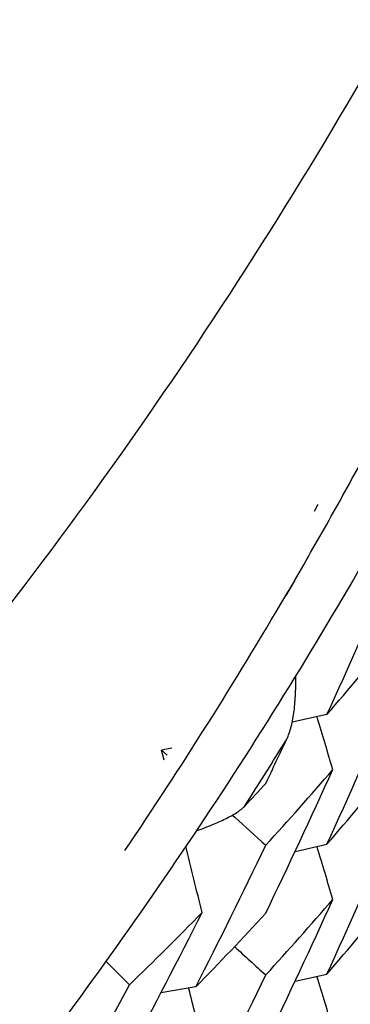
# Model space of a CAD drawing. Units: inches. Extents: x 0 to 11, y 0 to 8.5.
# Drawn here: x 4.9 to 4.9, y 2.8 to 2.8 of the extents above; entities that cross this region are included whole.
import ezdxf

# ---------------------------------------------------------------- set-up
doc = ezdxf.new("R2010")
doc.units = ezdxf.units.IN
doc.header["$LTSCALE"] = 0.605
doc.header["$MEASUREMENT"] = 0
doc.layers.get('0').update_dxf_attribs({"linetype": 'CONTINUOUS'})

msp = doc.modelspace()

# ---------------------------------------------------------------- linework, layer by layer
at = {"color": 7, "linetype": 'CONTINUOUS'}
for p, q in [((4.9233462194, 2.7780644212), (4.9234821198, 2.7783063736)), ((4.9234821198, 2.7783063736), (4.9235092607, 2.7783547854)), ((4.9224657272, 2.7750207754), (4.9220860717, 2.7743715228)), ((4.9224636135, 2.7750219781), (4.9223311265, 2.7747899755)), ((4.9223311265, 2.7747899755), (4.922082446, 2.7743736031)), ((4.9238908362, 2.76917044), (4.9223687981, 2.7688352319)), ((4.9171104509, 2.767706087), (4.9166605526, 2.767611429)), ((4.9166605526, 2.767611429), (4.9169058148, 2.7673857437)), ((4.9167715791, 2.7671754434), (4.9166605526, 2.767611429)), ((4.9197595367, 2.7647737014), (4.9198556678, 2.7646862289)), ((4.9224959924, 2.7631870311), (4.9238902893, 2.7634942895)), ((4.9142146437, 2.758380596), (4.9152531952, 2.7573530926)), ((4.9224962513, 2.75751233), (4.9238906014, 2.7578196054)), ((4.9181512959, 2.7572544009), (4.9166294148, 2.7569984105))]:
    msp.add_line(p, q, dxfattribs=at)
for centre, radius, start, end in [((4.7430546903, 2.8794983354), 0.2076147339, 330.6827713067, 331.5818516429), ((4.7430056641, 2.8795258512), 0.2076709539, 329.786450054, 330.6827751249), ((4.6297889115, 2.903452809), 0.3233074337, 335.459297634, 336.6897621424), ((4.7427801023, 2.8796597356), 0.2079332547, 325.9466687265, 329.5786041408), ((4.8244394364, 2.8549606741), 0.1313413308, 319.2178030373, 321.1359092693), ((4.6297253346, 2.8978092896), 0.3233783231, 335.4586767252, 336.6890787805), ((4.312068502, 2.5845015499), 0.6386380873, 16.5821484463, 16.7956304393), ((4.7428009586, 2.8791172647), 0.2109190273, 327.2945219788, 328.2376907945), ((4.6311410855, 2.9055395157), 0.3218203834, 334.3356096324, 334.7163755873), ((4.6308546332, 2.8999958825), 0.3221356336, 334.3365552798, 335.5691577575), ((4.8234576413, 2.8530976944), 0.1326350818, 317.4784167717, 319.388690971), ((4.8245203277, 2.8492172848), 0.1312357467, 319.21680719, 321.1368279514), ((4.8223347431, 2.8568218433), 0.1341511317, 316.8961622251, 317.4819145228), ((5.4351537947, 3.3308194142), 0.7655318764, 227.6913141648, 227.8285296381), ((4.6297815826, 2.8921062464), 0.3233156614, 335.4591311324, 336.6896603668), ((4.2983914358, 2.6099359203), 0.6380582087, 13.649699838, 13.9186272566), ((4.6318261594, 2.9025024907), 0.3210593268, 333.1020598133, 334.3359811887), ((4.3121294998, 2.5788434339), 0.6385751552, 16.5822737961, 16.7956768394), ((4.6308595485, 2.8943225225), 0.3221319869, 334.3358865446, 335.568594014), ((4.8234214719, 2.847458205), 0.1326856991, 317.4776905467, 319.3873827029), ((4.8244519481, 2.8435994835), 0.1313249149, 319.2175917733, 321.1360971934), ((4.6328980751, 2.9046637371), 0.3198571499, 331.9763601141, 333.2122084145), ((4.8207614646, 2.8556338898), 0.1363370903, 313.8739599488, 315.7552799162), ((4.8217854861, 2.8516662069), 0.1349072214, 315.5868206925, 317.4768687921), ((5.43803555, 3.3283122508), 0.76981431, 227.6906449167, 227.8278531036), ((4.6297148744, 2.8864627512), 0.3233894366, 335.4588178123, 336.689192448), ((4.631720427, 2.896876735), 0.3211759298, 333.1026255646, 334.3362416785), ((4.3120971095, 2.573159959), 0.6386084282, 16.5821446599, 16.795584193), ((4.6339778885, 2.9070576929), 0.3186334341, 330.7389701656, 331.9765232898), ((4.2985369852, 2.6042960354), 0.6379092118, 13.6497645072, 13.8668422004)]:
    msp.add_arc(centre, radius, start, end, dxfattribs=at)
for points, knots in [([(4.9534694082, 2.901639479), (4.9534694082, 2.8947256362), (4.9527949034, 2.880890554), (4.9502634151, 2.863764274), (4.9472268286, 2.850270849), (4.9449066765, 2.8419412455), (4.9427977654, 2.835355082), (4.9405200696, 2.8288226345), (4.9373617251, 2.8207651958), (4.9330904027, 2.8112938461), (4.9267722744, 2.7989521392), (4.9177416326, 2.7841125672), (4.9052271915, 2.7674282295), (4.893492011, 2.7545840149), (4.8833848712, 2.745030833), (4.8754552436, 2.7382433299), (4.8671946007, 2.7318564834), (4.858617305, 2.72589198), (4.8497468516, 2.7203601559), (4.8406080859, 2.7152682139), (4.8312250136, 2.7106239556), (4.8184209752, 2.7050387001), (4.8019246668, 2.6992147767), (4.7815516887, 2.694144371), (4.760785758, 2.6910506873), (4.7468013864, 2.6903489107), (4.7398150094, 2.6903489107)], [0, 0, 0, 0, 0.0621633275, 0.1243136333, 0.1553939613, 0.1864754746, 0.2020198183, 0.2175670797, 0.2486715401, 0.2797966837, 0.3109449611, 0.3732914755, 0.4357143189, 0.4981885662, 0.5294485216, 0.5607171661, 0.5919968625, 0.6232926566, 0.6546100384, 0.6859515743, 0.7173171443, 0.748704517, 0.8115106508, 0.8743494371, 0.937184508, 1, 1, 1, 1]), ([(4.9300939721, 2.7842255019), (4.9278585666, 2.7799252894), (4.9230879316, 2.7714717857), (4.9150843993, 2.7593046519), (4.9062691795, 2.7476968606), (4.8966835598, 2.7367049167), (4.8863686683, 2.726384726), (4.87719892, 2.718390992), (4.869541677, 2.7123894836), (4.8616728663, 2.7066571115), (4.8514576415, 2.7000129854), (4.838670681, 2.6929004267), (4.8254169156, 2.6866665434), (4.8117632129, 2.6813325788), (4.7977757857, 2.6769196527), (4.7835210357, 2.6734490757), (4.7690649717, 2.6709422724), (4.7544748071, 2.669420806), (4.7447001636, 2.6690778579), (4.7398150094, 2.6690778579)], [0, 0, 0, 0, 0.0621878689, 0.1244362728, 0.1867344277, 0.2490697603, 0.3114321836, 0.3738183625, 0.4050269865, 0.4362456108, 0.4987148998, 0.5612504599, 0.6238519072, 0.6865080012, 0.7492009885, 0.8119109161, 0.874619925, 0.9373165448, 1, 1, 1, 1]), ([(4.9221325742, 2.7680902063), (4.9221731713, 2.7681761535), (4.9222460869, 2.7683616205), (4.9223324299, 2.7686596466), (4.9224018928, 2.7689850954), (4.9224749078, 2.7694592187), (4.9225260404, 2.7700930329), (4.9225312156, 2.7706108421), (4.9225262493, 2.7708775551)], [0, 0, 0, 0, 0.1005778215, 0.2103499037, 0.3280188597, 0.4524446783, 0.7177352308, 1, 1, 1, 1]), ([(4.9181687851, 2.7640811506), (4.9183988309, 2.7641622835), (4.9188324128, 2.7643255358), (4.9193462712, 2.7645524393), (4.9197065364, 2.7647401817), (4.9199348103, 2.7648755315), (4.9201262157, 2.7650093554), (4.9202354289, 2.7651049622), (4.9202806989, 2.7651533325)], [0, 0, 0, 0, 0.3070071724, 0.5828802359, 0.7063082173, 0.818130461, 0.916619875, 1, 1, 1, 1])]:
    msp.add_open_spline(points, degree=3, knots=knots, dxfattribs=at)

doc.saveas('drawing.dxf')
